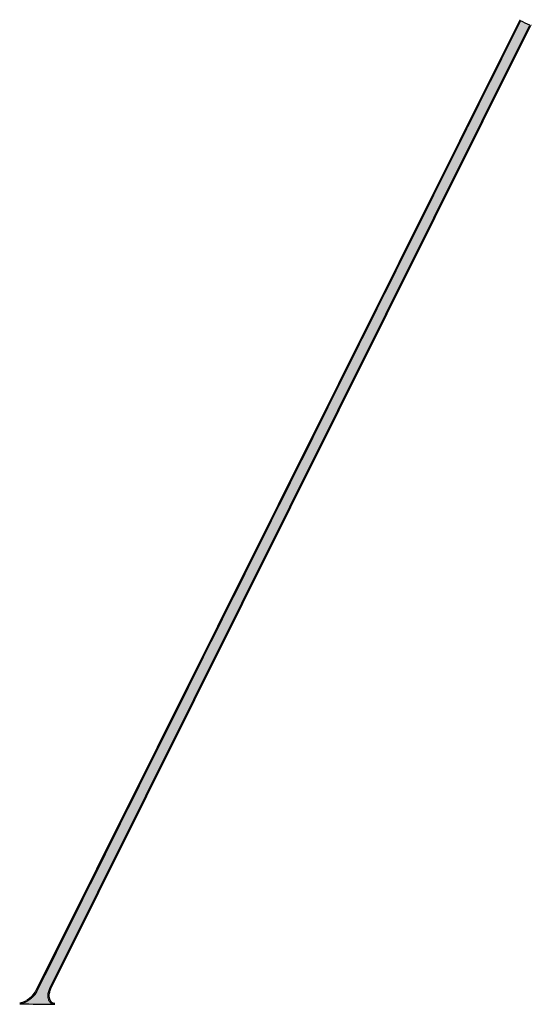
# Model space of a CAD drawing. Extents: x 437509 to 438391, y 1124863 to 1126565.
import ezdxf

# ---------------------------------------------------------------- set-up
doc = ezdxf.new("R2010")
doc.units = 0
doc.header["$MEASUREMENT"] = 0
doc.layers.add('CurbBack', color=2, linetype='Continuous', lineweight=13)
doc.layers.add('PavtAsphalt', color=7, linetype='Continuous', lineweight=30)

msp = doc.modelspace()

# ---------------------------------------------------------------- hatches: boundary and pattern name
at = {"layer": 'PavtAsphalt', "transparency": 33554636}
h = msp.add_hatch(color=252, dxfattribs=at)
edge = h.paths.add_edge_path()
edge.add_line((438389, 1126555.1), (437560.7, 1124890.8))
edge.add_spline(control_points=[(437560.7, 1124890.8), (437557.5, 1124882.4), (437557.5, 1124877.8), (437558.1, 1124872.5), (437560, 1124867.8), (437563.5, 1124864.3), (437566.4, 1124863.3), (437569.2, 1124863.3)], knot_values=[0, 0, 0, 0, 0.2, 0.4, 0.6, 0.8, 1, 1, 1, 1], degree=3, periodic=0)
edge.add_line((437569.2, 1124863.3), (437509.1, 1124864.1))
edge.add_spline(control_points=[(437509.1, 1124864.1), (437512.6, 1124864.6), (437517.6, 1124866.5), (437523.3, 1124869.7), (437528.2, 1124873.4), (437530.9, 1124875.8), (437533.7, 1124879.2), (437535.7, 1124881.8)], knot_values=[0, 0, 0, 0, 0.25, 0.5, 0.75, 0.958471, 1, 1, 1, 1], degree=3, periodic=0)
edge.add_line((437535.7, 1124881.8), (437537.5, 1124884.7))
edge.add_line((437537.5, 1124884.7), (437539, 1124887.4))
edge.add_line((437539, 1124887.4), (438372.6, 1126562.5))
edge.add_line((438372.6, 1126562.5), (438389, 1126555.1))

# ---------------------------------------------------------------- linework, layer by layer
at = {"layer": 'CurbBack', "color": 2}
for p, q in [((437537.2, 1124888.3), (438371.4, 1126564.6)), ((437562.6, 1124890), (438391.4, 1126555.5))]:
    msp.add_line(p, q, dxfattribs=at)
at = {"layer": 'CurbBack', "color": 2, "extrusion": (0, 0, -1)}
msp.add_arc((-437500.3, 1124906.2), 41, 205.851, 258.2173, dxfattribs=at)
at = {"layer": 'CurbBack', "color": 2}
msp.add_open_spline([(437569.2, 1124865.3), (437568.8, 1124865.3), (437568.4, 1124865.3), (437567.8, 1124865.4), (437567.5, 1124865.4), (437567.1, 1124865.5), (437566.9, 1124865.5), (437566.7, 1124865.5), (437566.6, 1124865.5), (437566.4, 1124865.6), (437566.3, 1124865.6), (437566.1, 1124865.7), (437566, 1124865.7), (437565.8, 1124865.8), (437565.7, 1124865.8), (437565.5, 1124865.9), (437565.5, 1124865.9), (437565.3, 1124866), (437565.2, 1124866), (437565.1, 1124866.1), (437565, 1124866.2), (437564.9, 1124866.2), (437564.8, 1124866.2), (437564.7, 1124866.3), (437564.7, 1124866.3), (437564.6, 1124866.4), (437564.5, 1124866.5), (437564.3, 1124866.6), (437564.1, 1124866.7), (437563.6, 1124867.1), (437563.3, 1124867.4), (437562.8, 1124868), (437562.5, 1124868.3), (437562.2, 1124868.8), (437562.1, 1124868.9), (437562, 1124869), (437562, 1124869.1), (437561.8, 1124869.4), (437561.7, 1124869.6), (437561.3, 1124870.2), (437561.2, 1124870.6), (437560.8, 1124871.4), (437560.6, 1124871.8), (437560.4, 1124872.5), (437560.4, 1124872.7), (437560.3, 1124873.2), (437560.2, 1124873.4), (437560, 1124874.1), (437560, 1124874.6), (437559.8, 1124875.6), (437559.7, 1124876.2), (437559.7, 1124877), (437559.7, 1124877.3), (437559.6, 1124877.7), (437559.6, 1124877.9), (437559.6, 1124878.1), (437559.6, 1124878.1), (437559.6, 1124878.1), (437559.6, 1124878.1), (437559.6, 1124878.2), (437559.6, 1124878.2), (437559.6, 1124878.3), (437559.6, 1124878.4), (437559.6, 1124878.6), (437559.6, 1124878.8), (437559.6, 1124879.1), (437559.6, 1124879.2), (437559.6, 1124879.5), (437559.6, 1124879.7), (437559.6, 1124880.1), (437559.7, 1124880.3), (437559.7, 1124880.7), (437559.7, 1124880.9), (437559.8, 1124881.4), (437559.9, 1124881.7), (437560.1, 1124882.5), (437560.3, 1124883.2), (437560.7, 1124884.7), (437561, 1124885.6), (437561.7, 1124887.6), (437562.1, 1124888.7), (437562.6, 1124890)], degree=3, knots=[0, 0, 0, 0, 0.031272, 0.031272, 0.062545, 0.062545, 0.078181, 0.078181, 0.093817, 0.093817, 0.109453, 0.109453, 0.125089, 0.125089, 0.140726, 0.140726, 0.156362, 0.156362, 0.171998, 0.171998, 0.187634, 0.187634, 0.195452, 0.195452, 0.20327, 0.20327, 0.218906, 0.218906, 0.250179, 0.250179, 0.312723, 0.312723, 0.375268, 0.375268, 0.390904, 0.390904, 0.40654, 0.40654, 0.437813, 0.437813, 0.500357, 0.500357, 0.562902, 0.562902, 0.594174, 0.594174, 0.625447, 0.625447, 0.687991, 0.687991, 0.750536, 0.750536, 0.781808, 0.781808, 0.797445, 0.797445, 0.799399, 0.799399, 0.801354, 0.801354, 0.805263, 0.805263, 0.813081, 0.813081, 0.828717, 0.828717, 0.844353, 0.844353, 0.859989, 0.859989, 0.875625, 0.875625, 0.891262, 0.891262, 0.906898, 0.906898, 0.93817, 0.93817, 0.969442, 0.969442, 1, 1, 1, 1], dxfattribs=at)
at = {"layer": 'PavtAsphalt', "color": 7}
for p, q in [((437539, 1124887.4), (438372.6, 1126562.5)), ((437560.7, 1124890.8), (438389, 1126555.1))]:
    msp.add_line(p, q, dxfattribs=at)
at = {"layer": 'PavtAsphalt', "color": 7, "extrusion": (0, 0, -1)}
msp.add_arc((-437500.3, 1124906.2), 43, 205.851, 258.2173, dxfattribs=at)
at = {"layer": 'PavtAsphalt', "color": 252, "transparency": 33554636}
msp.add_open_spline([(438389, 1126555.1), (438112.9, 1126000.3), (437836.8, 1125445.6), (437560.7, 1124890.8), (437557.5, 1124882.4), (437557.5, 1124877.8), (437558.1, 1124872.5), (437560, 1124867.8), (437563.5, 1124864.3), (437566.4, 1124863.3), (437569.2, 1124863.3), (437549.2, 1124863.6), (437529.1, 1124863.8), (437509.1, 1124864.1), (437512.6, 1124864.6), (437517.6, 1124866.5), (437523.3, 1124869.7), (437528.2, 1124873.4), (437530.9, 1124875.8), (437533.7, 1124879.2), (437535.7, 1124881.8), (437536.3, 1124882.7), (437536.9, 1124883.7), (437537.5, 1124884.7), (437538, 1124885.6), (437538.5, 1124886.5), (437539, 1124887.4), (437816.8, 1125445.8), (438094.7, 1126004.2), (438372.6, 1126562.5), (438378.1, 1126560.1), (438383.5, 1126557.6), (438389, 1126555.1)], degree=3, knots=[0, 0, 0, 0, 0.142857, 0.142857, 0.142857, 0.171429, 0.2, 0.228571, 0.257143, 0.285714, 0.285714, 0.285714, 0.428571, 0.428571, 0.428571, 0.464286, 0.5, 0.535714, 0.565496, 0.571429, 0.571429, 0.571429, 0.642857, 0.642857, 0.642857, 0.714286, 0.714286, 0.714286, 0.857143, 0.857143, 0.857143, 1, 1, 1, 1], dxfattribs=at)
at = {"layer": 'PavtAsphalt', "color": 7}
msp.add_open_spline([(437569.2, 1124863.3), (437566.4, 1124863.3), (437563.5, 1124864.3), (437560, 1124867.8), (437558.1, 1124872.5), (437557.5, 1124877.8), (437557.5, 1124882.4), (437560.7, 1124890.8)], degree=3, dxfattribs=at)

doc.saveas('drawing.dxf')
